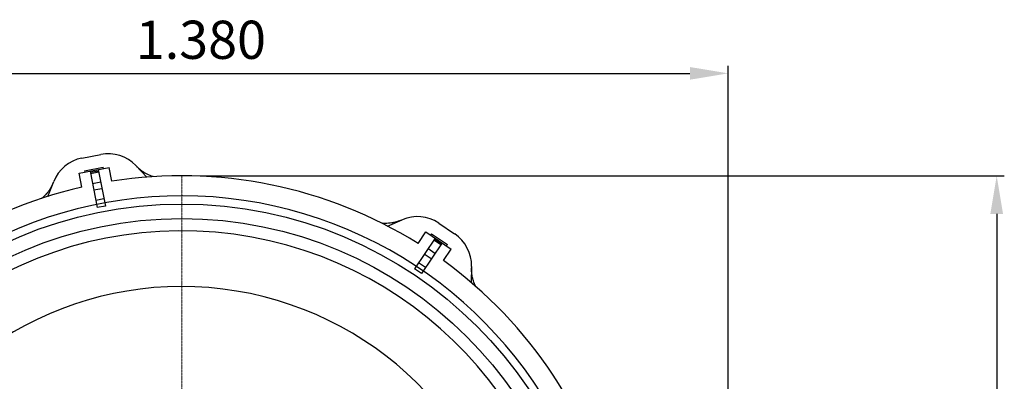
# Model space of a CAD drawing. Units: millimetres. Extents: x 114053 to 116076, y 8386 to 12471.
# Drawn here: x 114788 to 116076, y 9314 to 9787 of the extents above; entities that cross this region are included whole.
import ezdxf

# ---------------------------------------------------------------- set-up
doc = ezdxf.new("R2010")
doc.units = ezdxf.units.MM
doc.linetypes.add('MITTE', pattern=[2, 1.25, -0.25, 0.25, -0.25])
doc.layers.add('Bemaßung', color=5, linetype='Continuous', lineweight=15)
doc.styles.get("Standard").update_dxf_attribs({"font": 'romans.shx', "width": 0.8})
doc.dimstyles.new('KESSEL Typ2014-20', dxfattribs={"dimscale": 20, "dimtxt": 2.5, "dimasz": 2.5, "dimexe": 0.5, "dimexo": 1.2, "dimtad": 1, "dimdec": 0, "dimlunit": 6, "dimtxsty": 'Standard', "dimcen": 2.5, "dimadec": 0, "dimazin": 0, "dimtfac": 1, "dimtdec": 0, "dimtmove": 2, "dimatfit": 3, "dimfxl": 1, "dimarcsym": 0})

# ---------------------------------------------------------------- blocks, each defined once
blk = doc.blocks.new('*D8')
at = {"layer": 'Bemaßung', "color": 0, "lineweight": -2, "transparency": 16777216}
for p, q in [((114335, 9104), (114335, 9727.1)), ((114385, 9717.1), (115665, 9717.1)), ((115715, 9056.5), (115715, 9727.1))]:
    blk.add_line(p, q, dxfattribs=at)
at = {"layer": 'Bemaßung', "color": 0, "transparency": 16777216}
for points in [[(114385, 9725.4), (114385, 9708.8), (114335, 9717.1)], [(115665, 9725.4), (115665, 9708.8), (115715, 9717.1)]]:
    blk.add_solid(points, dxfattribs=at)
at = {"layer": 'DEFPOINTS', "color": 0, "transparency": 16777216}
for p in [(115715, 9717.1), (114335, 9080), (115715, 9032.5)]:
    blk.add_point(p, dxfattribs=at)
at = {"layer": 'Bemaßung', "color": 0, "transparency": 16777216, "insert": (115025, 9754.6), "char_height": 50, "attachment_point": 5}
blk.add_mtext('1.380', dxfattribs=at)
blk = doc.blocks.new('*D9')
at = {"layer": 'Bemaßung', "color": 0, "lineweight": -2, "transparency": 16777216}
for p, q in [((115024, 9583), (116076.4, 9583)), ((116066.4, 9533), (116066.4, 8467)), ((115024, 8417), (116076.4, 8417))]:
    blk.add_line(p, q, dxfattribs=at)
at = {"layer": 'Bemaßung', "color": 0, "transparency": 16777216}
for points in [[(116058.1, 9533), (116074.7, 9533), (116066.4, 9583)], [(116058.1, 8467), (116074.7, 8467), (116066.4, 8417)]]:
    blk.add_solid(points, dxfattribs=at)
at = {"layer": 'DEFPOINTS', "color": 0, "transparency": 16777216}
for p in [(115000, 9583), (115000, 8417), (116066.4, 8417)]:
    blk.add_point(p, dxfattribs=at)
at = {"layer": 'Bemaßung', "color": 0, "transparency": 16777216, "insert": (116028.9, 9000), "char_height": 50, "attachment_point": 5, "rotation": 90}
blk.add_mtext('1.166', dxfattribs=at)
blk = doc.blocks.new('8743024 - ds')
for p, q in [((-130.6, 606.2), (-106, 611)), ((-134.3, 586.2), (-95, 593.8)), ((-127.4, 589.5), (-102.7, 594.3)), ((-102.3, 592.4), (-102.7, 594.3)), ((-91.5, 575.8), (-95, 593.8)), ((-60.2, 596.4), (-45.8, 581.2)), ((-130.8, 568.2), (-134.3, 586.2)), ((-127.4, 589.5), (-127, 587.6)), ((-120.1, 588.9), (-110.8, 541.3)), ((-108.9, 589.2), (-119.7, 587.1)), ((-108.6, 587.8), (-119.4, 585.7)), ((-109.3, 591), (-100, 543.4)), ((-175.3, 556), (-167.6, 575.5)), ((-106.1, 574.7), (-116.9, 572.6)), ((-104.4, 566.1), (-115.2, 564)), ((-101.8, 552.8), (-112.6, 550.7)), ((-100, 543.4), (-110.8, 541.3)), ((269.2, 517.1), (288.4, 525.5)), ((336.3, 521.1), (357.1, 507)), ((309.2, 494.2), (319.5, 509.5)), ((319.5, 509.5), (352.7, 487.1)), ((326.8, 507), (325.7, 505.3)), ((326.8, 507), (347.6, 492.9)), ((331.5, 501.3), (304.4, 461.1)), ((340.6, 495.2), (313.5, 454.9)), ((338.8, 492.4), (329.7, 498.6)), ((339.6, 493.6), (330.5, 499.8)), ((346.5, 491.2), (347.6, 492.9)), ((326.4, 474.1), (317.3, 480.3)), ((331.3, 481.4), (322.2, 487.6)), ((342.4, 471.9), (352.7, 487.1)), ((318.9, 462.9), (309.7, 469.1)), ((379.1, 464.2), (378.6, 443.4)), ((313.5, 454.9), (304.4, 461.1))]:
    blk.add_line(p, q)
at = {"color": 1, "linetype": 'MITTE', "lineweight": 9}
blk.add_line((0, 583), (0, -583), dxfattribs=at)
for radius in [546, 527]:
    blk.add_circle((0, 0), radius)
for centre, radius, start, end in [((-121.1, 557.1), 50, 101, 158.5), ((-96.4, 561.9), 50, 43.5, 101), ((0, 0), 583, 57.9659, 99.0341), ((0, 0), 583, 102.9659, 144.0341), ((0, 0), 556.7, 11.5661, 143.2394), ((308.3, 479.6), 50, 56, 113.5), ((0, 0), 511, 4.0449, 171.523), ((329.2, 465.5), 50, 358.5, 56), ((0, 0), 583, 12.9659, 54.0341), ((0, 0), 438, 5.897, 155.2315)]:
    blk.add_arc(centre, radius, start, end)
for points, knots in [([(-37.3, 581.8), (-37.4, 581.8), (-40.1, 582.5), (-44.1, 584.3), (-49, 586.9), (-52.5, 589.4), (-55.9, 592.1), (-58, 594.1), (-59, 595.2)], [0, 0, 0, 0, 0.010925, 0.330742, 0.495419, 0.660096, 0.829392, 1, 1, 1, 1]), ([(-168.2, 574), (-169.3, 571.4), (-171.1, 567.6), (-174.2, 562.9), (-177.7, 558.5), (-180.9, 555.3), (-183.3, 553.4), (-183.6, 553.2)], [0, 0, 0, 0, 0.31706, 0.480322, 0.643585, 0.960654, 1, 1, 1, 1]), ([(286.9, 524.8), (284.3, 523.8), (280.4, 522.3), (274.9, 521.2), (269.3, 520.6), (264.7, 520.5), (261.7, 521), (261.3, 521)], [0, 0, 0, 0, 0.31706, 0.480322, 0.643585, 0.960654, 1, 1, 1, 1]), ([(385, 437.7), (385, 437.8), (383.5, 440.3), (381.9, 444.3), (380.4, 449.7), (379.6, 453.9), (379.1, 458.2), (379.1, 461.1), (379.1, 462.6)], [0, 0, 0, 0, 0.010925, 0.330742, 0.495419, 0.660096, 0.829392, 1, 1, 1, 1])]:
    blk.add_open_spline(points, degree=3, knots=knots)

msp = doc.modelspace()

# ---------------------------------------------------------------- block references
msp.add_blockref('8743024 - ds', (115000, 9000))

# ---------------------------------------------------------------- dimensions: what is measured, and where the dimension line sits
at = {"layer": 'Bemaßung', "color": 7}
dim = msp.add_linear_dim(base=(115715, 9717.1), p1=(114335, 9080), p2=(115715, 9032.5), dimstyle='KESSEL Typ2014-20', dxfattribs=at)
dim.commit()
dim.dimension.update_dxf_attribs({"geometry": '*D8', "text_midpoint": (115025, 9754.6)})
dim = msp.add_linear_dim(base=(116066.4, 8417), p1=(115000, 9583), p2=(115000, 8417), angle=90, dimstyle='KESSEL Typ2014-20', dxfattribs=at)
dim.commit()
dim.dimension.update_dxf_attribs({"geometry": '*D9', "text_midpoint": (116028.9, 9000)})

doc.saveas('drawing.dxf')
